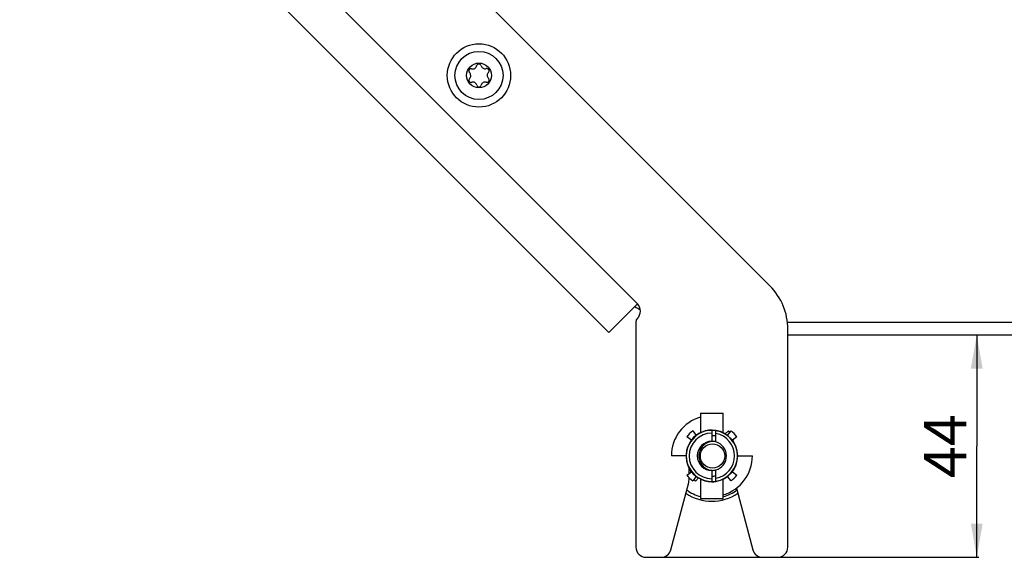
# Model space of a CAD drawing. Units: millimetres. Extents: x 0 to 1189, y 0 to 841.
# Drawn here: x 847 to 905, y 371 to 403 of the extents above; entities that cross this region are included whole.
import ezdxf

# ---------------------------------------------------------------- set-up
doc = ezdxf.new("R2010")
doc.units = ezdxf.units.MM
doc.header["$LTSCALE"] = 65.395
doc.layers.get('0').update_dxf_attribs({"linetype": 'CONTINUOUS'})
doc.layers.add('02___PRT_ALL_AXES', color=7, linetype='CONTINUOUS')
doc.styles.get("Standard").update_dxf_attribs({"font": 'arial.ttf'})
doc.dimstyles.new('DIMSTYLE_8', dxfattribs={"dimtxt": 2.5, "dimasz": 2, "dimexe": 0.125, "dimexo": 0.0625, "dimtad": 1, "dimdec": 0, "dimlfac": 3.333333, "dimdsep": 46, "dimtxsty": 'Standard', "dimblk": '_FILLED', "dimblk1": '_FILLED', "dimblk2": '_FILLED', "dimcen": 0.09, "dimadec": 3, "dimazin": 2, "dimtp": 0.15, "dimtm": 0.15, "dimtfac": 1, "dimtdec": 0, "dimtofl": 0, "dimtmove": 0, "dimatfit": 3, "dimldrblk": '_FILLED', "dimfxl": 1, "dimtolj": 1, "dimarcsym": 0})

# ---------------------------------------------------------------- blocks, each defined once
blk = doc.blocks.new('_FILLED')
at = {"color": 0, "linetype": 'ByBlock'}
blk.add_solid([(0, 0), (-1, 0.175), (-1, -0.175)], dxfattribs=at)
blk = doc.blocks.new('*D11')
at = {"color": 2, "linetype": 'Continuous', "transparency": 16777216}
for p, q in [((903.461, 384.418), (903.461, 377.834)), ((903.461, 371.25), (903.461, 377.834)), ((884.822, 371.25), (903.586, 371.25))]:
    blk.add_line(p, q, dxfattribs=at)
at = {"color": 2, "linetype": 'Continuous', "transparency": 16777216, "xscale": 2, "yscale": 2, "zscale": 2}
for p, rotation in [((903.461, 384.418), 90), ((903.461, 371.25), 270)]:
    blk.add_blockref('_FILLED', p, dxfattribs=dict(at, rotation=rotation))
at = {"color": 2, "linetype": 'Continuous', "transparency": 16777216, "insert": (900.336, 377.834), "char_height": 2.5, "width": 3.88476, "attachment_point": 2, "rotation": 90, "line_spacing_factor": 0.9}
blk.add_mtext('44', dxfattribs=at)

msp = doc.modelspace()

# ---------------------------------------------------------------- linework, layer by layer
at = {"color": 7, "linetype": 'Continuous'}
for p, q in [((891.21592, 387.30481), (854.73621, 423.78452)), ((846.76802, 419.44905), (881.66374, 384.55333)), ((883.27034, 385.18715), (883.27034, 371.85039)), ((892.24465, 385.16819), (985.68693, 385.16819)), ((892.27034, 371.85039), (892.27034, 384.75922)), ((892.27034, 384.41819), (985.66124, 384.41819)), ((886.42034, 376.2145), (886.42034, 376.53073)), ((885.33911, 371.69579), (886.40008, 375.67442)), ((886.42034, 375.82902), (886.42034, 375.96283)), ((889.228, 375.34667), (890.20156, 371.69579)), ((883.87034, 371.25039), (884.75937, 371.25039)), ((890.78131, 371.25039), (891.67034, 371.25039))]:
    msp.add_line(p, q, dxfattribs=at)
at = {"color": 6, "linetype": 'Continuous'}
for p, q in [((887.09834, 379.77339), (888.44234, 379.77339)), ((887.09834, 379.77339), (887.09834, 378.62297)), ((888.44234, 378.62335), (888.44234, 379.77339)), ((886.63439, 378.73079), (886.83893, 378.46422)), ((887.77034, 378.78039), (887.77034, 378.11439)), ((888.01034, 378.08039), (888.01034, 378.76145)), ((888.74615, 378.73531), (888.56622, 378.55539)), ((888.70174, 378.46422), (888.90629, 378.73079)), ((888.83872, 378.64274), (888.74615, 378.73531)), ((886.55651, 378.1818), (886.28994, 378.38634)), ((889.25074, 378.38634), (888.98417, 378.1818)), ((889.04644, 378.09408), (889.03175, 378.21831)), ((886.24034, 377.25039), (885.37034, 377.25039)), ((889.30034, 377.25039), (890.17034, 377.25039)), ((886.28994, 376.11444), (886.55651, 376.31899)), ((886.49419, 376.40709), (886.50893, 376.28248)), ((887.77034, 376.38639), (887.77034, 375.72039)), ((888.01034, 375.73933), (888.01034, 376.42039)), ((888.98417, 376.31899), (889.25074, 376.11444)), ((886.83893, 376.03656), (886.63439, 375.76999)), ((886.70195, 375.85804), (886.79453, 375.76547)), ((886.79453, 375.76547), (886.97472, 375.94566)), ((887.09834, 375.87781), (887.09834, 374.72739)), ((888.44234, 374.72739), (888.44234, 375.87743)), ((888.90629, 375.76999), (888.70174, 376.03656)), ((887.09834, 374.72739), (888.44234, 374.72739))]:
    msp.add_line(p, q, dxfattribs=at)
at = {"color": 7, "linetype": 'Continuous'}
msp.add_circle((873.97395, 399.77381), 1.875, dxfattribs=at)
at = {"color": 6, "linetype": 'Continuous'}
for radius in [1.425, 0.73305]:
    msp.add_circle((873.97395, 399.77381), radius, dxfattribs=at)
for centre, radius, start, end in [((873.50417, 400.03962), 0.13523, 74.0925974, 226.9250774), ((873.60639, 400.39776), 0.23722, 254.0583006, 346.9593772), ((873.96921, 400.31364), 0.13523, 14.0925974, 166.9250774), ((874.33049, 400.40419), 0.23722, 194.0583005, 286.9593772), ((874.43905, 400.04792), 0.13523, 314.0925974, 106.9250774), ((873.50896, 399.49986), 0.13523, 134.0925974, 286.9250774), ((873.24991, 399.76746), 0.23722, 314.0583005, 46.9593772), ((874.44384, 399.50817), 0.13523, 254.0925974, 46.9250774), ((874.6981, 399.78032), 0.23722, 134.0583005, 226.9593772), ((873.61753, 399.14359), 0.23722, 14.0583005, 106.9593772), ((873.9788, 399.23414), 0.13523, 194.0925974, 346.9250774), ((874.34162, 399.15002), 0.23722, 74.0583006, 166.9593772), ((887.77034, 377.25039), 2.4, 106.2761926, 180.0000038), ((887.77034, 377.25039), 1.53, 80.9806586, 270.0000038), ((887.77034, 377.25039), 1.515, 80.9685645, 279.0314431), ((887.77034, 377.25039), 1.866, 127.5000038, 142.5000038), ((887.77034, 377.25039), 1.347, 90.0000038, 270.0000038), ((887.77034, 377.25039), 1.53, 279.0248492, 80.9751584), ((887.77034, 377.25039), 1.515, 279.1149618, 80.8850458), ((887.77034, 377.25039), 1.347, 280.263406, 79.7366016), ((887.77034, 377.25039), 1.866, 37.5000038, 52.5000038), ((887.77034, 377.25039), 0.864, 90.0000038, 270.0000038), ((887.83827, 377.27409), 0.82926, 94.6477412, 96.4056332), ((887.77034, 377.25039), 1.2, 78.4630448, 90.0000038), ((887.83778, 377.27127), 0.83203, 77.971897, 94.5985247), ((887.77034, 377.25039), 0.864, 286.127624, 73.8723836), ((887.77034, 377.25039), 2.4, 286.2761926, 0.0000038), ((887.83828, 377.22669), 0.82926, 263.369546, 265.3557986), ((887.83779, 377.22946), 0.83198, 265.4049431, 282.0272031), ((887.77034, 377.25039), 1.866, 217.5000038, 232.5000038), ((887.77034, 377.25039), 1.2, 270.0000038, 281.5369628), ((887.77034, 377.25039), 1.53, 270.0270714, 279.019349), ((887.77034, 377.25039), 1.866, 307.5000038, 322.5000038), ((887.77034, 377.25039), 2.685, 235.0745098, 304.9254903), ((887.77034, 377.25039), 2.50225, 233.5439538, 254.413431), ((887.77034, 377.25039), 2.50225, 285.5863873, 306.4557271)]:
    msp.add_arc(centre, radius, start, end, dxfattribs=at)
at = {"color": 7, "linetype": 'Continuous'}
for centre, radius, start, end in [((888.67034, 384.75922), 3.6, 0, 45), ((882.93653, 385.82613), 0.6, 314.7675957, 45), ((889.31503, 396.41819), 12, 239.3763358, 241.1846582), ((883.57034, 385.18715), 0.3, 134.7675957, 180), ((885.82034, 375.82902), 0.6, 345.0685828, 360), ((883.87034, 371.85039), 0.6, 180, 270), ((884.75937, 371.85039), 0.6, 270, 345.0685828), ((890.78131, 371.85039), 0.6, 194.9314172, 270), ((891.67034, 371.85039), 0.6, 270, 360)]:
    msp.add_arc(centre, radius, start, end, dxfattribs=at)
at = {"color": 6, "linetype": 'Continuous'}
msp.add_ellipse((887.80921, 377.25039), major_axis=(0.72102, 0), ratio=0.99854588, dxfattribs=at)
for points, knots in [([(887.74575, 378.09817), (887.64458, 378.08682), (887.44413, 378.02553), (887.19775, 377.83148), (887.03563, 377.56153), (886.99806, 377.35359), (886.99806, 377.25039)], [0, 0, 0, 0, 0.24825408, 0.4976238, 0.74834754, 1, 1, 1, 1]), ([(886.99806, 377.25039), (886.99806, 377.14746), (887.03543, 376.94008), (887.19672, 376.67063), (887.44196, 376.4765), (887.64166, 376.4147), (887.74253, 376.40298)], [0, 0, 0, 0, 0.25164473, 0.50236422, 0.7517389, 1, 1, 1, 1])]:
    msp.add_open_spline(points, degree=3, knots=knots, dxfattribs=at)
at = {"layer": '02___PRT_ALL_AXES', "color": 7, "linetype": 'Continuous'}
for p in [(848.46507, 421.14611), (881.66374, 384.55333)]:
    msp.add_line(p, (883.36079, 386.25039), dxfattribs=at)

# ---------------------------------------------------------------- dimensions: what is measured, and where the dimension line sits
at = {"color": 2, "linetype": 'Continuous'}
dim = msp.add_linear_dim(base=(903.46129, 371.25039), p1=(889.31503, 384.41819), p2=(884.75937, 371.25039), angle=270, dimstyle='DIMSTYLE_8', dxfattribs=at)
dim.commit()
dim.dimension.update_dxf_attribs({"geometry": '*D11', "text_midpoint": (903.46129, 377.77181), "dimtype": 160})

doc.saveas('drawing.dxf')
